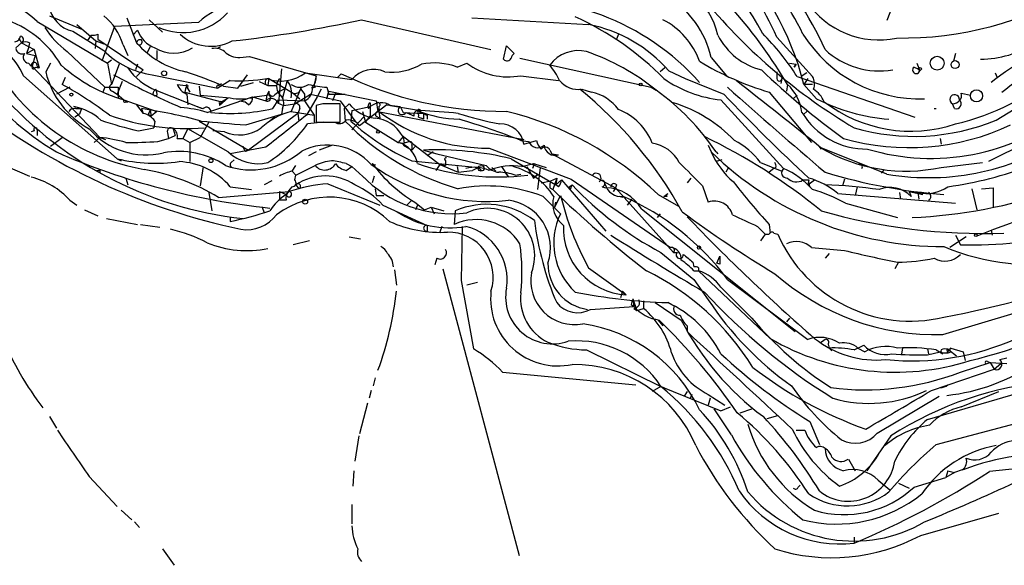
# Model space of a CAD drawing. Extents: x 12 to 23019, y -20177 to 2306.
# Drawn here: x 711 to 797, y 1903 to 1951 of the extents above; entities that cross this region are included whole.
import ezdxf

# ---------------------------------------------------------------- set-up
doc = ezdxf.new("R2010")
doc.units = 0
doc.header["$MEASUREMENT"] = 0
doc.layers.add('MAIN', color=5, linetype='CONTINUOUS')

msp = doc.modelspace()

# ---------------------------------------------------------------- linework, layer by layer
at = {"layer": 'MAIN'}
for p, q in [((787.654, 1952.4701), (787.146, 1951.1155)), ((712.6393, 1951.0308), (718.82, 1947.3901)), ((713.74, 1951.5388), (716.6187, 1950.3535)), ((726.7787, 1950.9461), (719.4127, 1950.6075)), ((720.5133, 1951.3695), (721.36, 1949.1681)), ((722.4607, 1951.2001), (723.646, 1950.0995)), ((741.0873, 1951.2001), (752.4327, 1948.5755)), ((750.7393, 1951.3695), (760.984, 1950.7768)), ((715.772, 1950.1841), (718.4813, 1948.4908)), ((716.1107, 1950.7768), (717.804, 1949.3375)), ((717.9733, 1949.9301), (717.9733, 1949.5068)), ((719.4127, 1950.6075), (718.312, 1947.5595)), ((721.0213, 1949.8455), (721.4447, 1950.2688)), ((763.6087, 1949.9301), (763.4393, 1949.5068)), ((711.2847, 1949.1681), (710.7767, 1948.7448)), ((711.0307, 1949.5915), (711.2847, 1949.1681)), ((711.2847, 1949.1681), (712.3853, 1948.5755)), ((711.962, 1949.1681), (711.8773, 1948.7448)), ((717.3807, 1949.8455), (717.042, 1949.3375)), ((717.804, 1949.3375), (717.7193, 1948.6601)), ((717.804, 1949.3375), (718.4813, 1949.0835)), ((717.9733, 1949.5068), (721.9527, 1946.7975)), ((777.494, 1949.6761), (780.6267, 1946.2048)), ((711.8773, 1948.7448), (711.708, 1948.2368)), ((712.3853, 1948.5755), (711.708, 1948.2368)), ((711.708, 1948.2368), (712.47, 1948.0675)), ((712.3853, 1948.5755), (712.8087, 1946.9668)), ((715.264, 1948.4061), (718.566, 1945.2735)), ((720.1747, 1948.9988), (720.598, 1948.0675)), ((722.5453, 1948.8295), (722.2913, 1948.3215)), ((722.5453, 1948.8295), (722.2913, 1948.3215)), ((723.138, 1948.4908), (723.138, 1947.7288)), ((728.726, 1948.8295), (728.472, 1948.6601)), ((753.5333, 1947.7288), (753.7873, 1948.9141)), ((753.7873, 1948.9141), (754.4647, 1948.2368)), ((793.1573, 1948.2368), (792.988, 1947.5595)), ((711.8773, 1947.3901), (712.1313, 1947.1361)), ((712.47, 1948.0675), (712.216, 1947.1361)), ((713.8247, 1947.3901), (713.4013, 1946.6281)), ((719.1587, 1947.6441), (718.82, 1947.3901)), ((718.82, 1947.3901), (719.1587, 1945.5275)), ((730.4193, 1947.8981), (731.266, 1947.9828)), ((731.266, 1947.9828), (737.108, 1946.2895)), ((749.4693, 1947.0515), (750.316, 1947.3901)), ((754.9727, 1947.8135), (766.4873, 1945.2735)), ((771.7367, 1947.8981), (773.0913, 1946.2895)), ((778.5947, 1947.3901), (779.1873, 1947.3055)), ((789.7707, 1947.3901), (790.0247, 1946.7128)), ((712.216, 1947.1361), (718.1427, 1940.8708)), ((712.47, 1947.0515), (712.8087, 1946.9668)), ((712.6393, 1947.1361), (712.8087, 1946.9668)), ((719.836, 1947.3055), (719.1587, 1945.5275)), ((721.4447, 1947.3055), (721.2753, 1946.7975)), ((721.9527, 1946.7975), (721.36, 1946.2048)), ((734.06, 1946.8821), (733.806, 1943.9188)), ((736.1767, 1946.5435), (740.2407, 1945.9508)), ((767.6727, 1946.9668), (767.2493, 1946.6281)), ((768.0113, 1946.7128), (769.4507, 1946.0355)), ((777.494, 1946.6281), (777.494, 1946.0355)), ((779.1873, 1947.3055), (779.018, 1947.0515)), ((779.018, 1947.0515), (779.1873, 1947.3055)), ((779.1873, 1947.3055), (779.018, 1947.0515)), ((779.018, 1947.0515), (779.1873, 1947.3055)), ((780.1187, 1946.5435), (779.6107, 1946.2048)), ((789.5167, 1947.0515), (789.8553, 1946.8821)), ((789.8553, 1946.8821), (790.0247, 1946.7128)), ((790.194, 1946.8821), (790.0247, 1946.7128)), ((796.6287, 1946.5435), (796.798, 1946.1201)), ((711.454, 1946.2895), (719.6667, 1939.0081)), ((715.0947, 1946.1201), (714.8407, 1945.5275)), ((720.09, 1945.7815), (719.6667, 1944.6808)), ((722.7147, 1946.3741), (728.472, 1945.1888)), ((729.5727, 1945.8661), (728.472, 1945.1888)), ((728.5567, 1945.4428), (728.8107, 1945.6121)), ((730.25, 1945.1888), (731.0967, 1946.3741)), ((730.504, 1945.3581), (731.6047, 1945.6968)), ((732.1127, 1945.7815), (732.8747, 1945.4428)), ((732.9593, 1946.0355), (732.8747, 1945.4428)), ((732.9593, 1946.0355), (735.076, 1944.7655)), ((734.568, 1945.8661), (734.1447, 1944.3421)), ((737.108, 1946.2895), (736.9387, 1945.5275)), ((738.9707, 1946.1201), (739.3093, 1946.4588)), ((739.3093, 1946.4588), (738.9707, 1946.1201)), ((755.0573, 1946.2895), (758.3593, 1945.8661)), ((769.4507, 1946.0355), (772.8373, 1944.6808)), ((777.9173, 1946.0355), (777.8327, 1945.6121)), ((779.272, 1946.2048), (789.6013, 1942.6488)), ((780.2033, 1946.0355), (779.8647, 1945.5275)), ((715.518, 1945.2735), (714.3327, 1944.6808)), ((718.566, 1945.2735), (718.3967, 1944.8501)), ((718.566, 1945.2735), (719.7513, 1945.2735)), ((719.2433, 1944.9348), (719.6667, 1944.6808)), ((719.7513, 1945.2735), (719.7513, 1944.3421)), ((723.0533, 1945.0195), (727.1173, 1943.4108)), ((724.916, 1945.5275), (725.678, 1945.4428)), ((725.678, 1945.2735), (725.5933, 1944.8501)), ((725.5933, 1944.8501), (728.8107, 1944.0035)), ((725.678, 1945.4428), (726.0167, 1944.8501)), ((726.8633, 1945.3581), (726.948, 1944.5961)), ((728.98, 1945.3581), (730.25, 1945.1888)), ((732.9593, 1944.9348), (732.79, 1944.5961)), ((732.8747, 1945.4428), (733.6367, 1945.4428)), ((733.806, 1944.7655), (734.1447, 1944.3421)), ((735.7533, 1945.1888), (734.9067, 1943.1568)), ((735.076, 1944.7655), (735.6687, 1944.2575)), ((735.7533, 1945.1041), (736.092, 1944.6808)), ((737.0233, 1945.2735), (736.7693, 1945.1888)), ((737.5313, 1945.1041), (737.1927, 1944.4268)), ((738.0393, 1945.2735), (738.2087, 1944.6808)), ((738.0393, 1944.2575), (738.2087, 1944.9348)), ((738.2087, 1944.9348), (742.3573, 1944.0881)), ((738.8013, 1944.7655), (738.5473, 1944.0881)), ((760.3913, 1945.1041), (761.238, 1944.8501)), ((766.4873, 1945.2735), (766.9107, 1945.0195)), ((766.4873, 1945.2735), (766.9107, 1945.0195)), ((776.8167, 1944.8501), (780.542, 1940.4475)), ((778.4253, 1945.5275), (778.3407, 1944.9348)), ((780.6267, 1945.5275), (779.8647, 1945.5275)), ((779.8647, 1945.5275), (780.9653, 1944.2575)), ((793.6653, 1944.7655), (794.512, 1944.5961)), ((719.6667, 1944.6808), (720.2593, 1944.1728)), ((720.2593, 1944.1728), (720.598, 1944.0035)), ((720.2593, 1944.1728), (723.138, 1943.1568)), ((720.4287, 1944.0035), (720.598, 1944.0035)), ((722.7993, 1944.6808), (722.9687, 1944.5115)), ((723.138, 1944.5115), (722.9687, 1944.5115)), ((725.7627, 1944.6808), (725.8473, 1943.7495)), ((726.948, 1944.5961), (729.5727, 1944.3421)), ((727.5407, 1943.0721), (731.52, 1944.4268)), ((729.4033, 1944.3421), (728.6413, 1943.6648)), ((728.8107, 1944.0035), (728.6413, 1943.6648)), ((728.8107, 1944.0035), (729.4033, 1944.3421)), ((730.4193, 1944.0881), (730.8427, 1944.0035)), ((731.1813, 1943.7495), (730.8427, 1944.0035)), ((731.52, 1944.4268), (732.7053, 1944.0881)), ((731.6893, 1944.4268), (732.79, 1944.5961)), ((732.79, 1944.5961), (732.7053, 1944.0881)), ((733.298, 1943.4108), (733.806, 1944.1728)), ((733.7213, 1943.9188), (734.2293, 1943.6648)), ((733.806, 1944.1728), (736.092, 1944.0881)), ((735.2453, 1943.8341), (736.6, 1944.6808)), ((736.092, 1944.6808), (736.092, 1944.0881)), ((736.092, 1944.0881), (736.9387, 1942.8181)), ((737.1927, 1944.4268), (736.2613, 1942.8181)), ((736.6, 1944.6808), (739.2247, 1944.0881)), ((738.2087, 1944.6808), (739.648, 1944.6808)), ((739.2247, 1944.0881), (740.5793, 1942.2255)), ((741.8493, 1943.9188), (741.8493, 1943.5801)), ((741.8493, 1943.9188), (741.8493, 1942.7335)), ((741.8493, 1943.9188), (741.8493, 1943.5801)), ((742.3573, 1944.0881), (742.5267, 1943.1568)), ((772.5833, 1944.1728), (778.0867, 1938.1615)), ((778.9333, 1944.2575), (779.272, 1944.5961)), ((807.212, 1944.3421), (796.036, 1938.7541)), ((716.026, 1943.4108), (716.534, 1943.4108)), ((716.534, 1943.4108), (716.3647, 1942.9028)), ((721.36, 1943.7495), (721.9527, 1942.9875)), ((721.7833, 1943.4108), (721.9527, 1942.9875)), ((722.5453, 1943.2415), (722.63, 1942.7335)), ((723.138, 1943.1568), (722.63, 1942.7335)), ((728.6413, 1943.8341), (728.6413, 1943.6648)), ((734.1447, 1943.4108), (734.06, 1942.9028)), ((734.2293, 1943.6648), (735.2453, 1943.8341)), ((734.9067, 1943.1568), (736.9387, 1942.8181)), ((735.6687, 1943.4108), (735.4993, 1942.9875)), ((737.7007, 1943.8341), (737.108, 1943.6648)), ((737.108, 1943.6648), (737.108, 1942.2255)), ((739.2247, 1942.2255), (739.2247, 1943.8341)), ((739.5633, 1943.4108), (739.9867, 1943.8341)), ((739.5633, 1943.4108), (739.648, 1942.3101)), ((740.2407, 1943.2415), (740.156, 1942.3101)), ((740.2407, 1943.2415), (741.8493, 1943.5801)), ((743.2887, 1943.7495), (740.918, 1941.8868)), ((741.172, 1943.1568), (741.426, 1942.2255)), ((741.68, 1943.4108), (741.8493, 1943.5801)), ((742.5267, 1943.1568), (755.3113, 1940.7015)), ((742.6113, 1943.5801), (742.6113, 1943.1568)), ((742.6113, 1943.1568), (742.696, 1942.5641)), ((743.2887, 1943.7495), (744.474, 1943.5801)), ((743.6273, 1943.6648), (746.252, 1943.2415)), ((744.474, 1943.5801), (744.728, 1943.0721)), ((744.728, 1943.0721), (746.506, 1942.9875)), ((744.982, 1943.0721), (745.3207, 1942.9028)), ((746.1673, 1943.0721), (746.506, 1942.9875)), ((779.8647, 1942.9028), (780.1187, 1943.1568)), ((780.1187, 1943.1568), (779.8647, 1942.9028)), ((793.0727, 1943.4108), (792.9033, 1943.8341)), ((796.7133, 1942.3948), (798.83, 1943.6648)), ((716.3647, 1942.9028), (715.9413, 1942.6488)), ((722.376, 1942.9028), (722.63, 1942.7335)), ((722.9687, 1942.3101), (722.884, 1941.7175)), ((726.8633, 1942.3101), (731.1813, 1939.7701)), ((727.71, 1942.2255), (726.948, 1940.8708)), ((730.9273, 1941.9715), (734.06, 1942.9028)), ((735.4993, 1942.9875), (731.1813, 1939.7701)), ((733.4673, 1942.6488), (733.044, 1942.3101)), ((735.4993, 1942.9875), (735.584, 1942.3101)), ((737.7853, 1942.2255), (736.346, 1942.0561)), ((736.9387, 1942.8181), (736.9387, 1942.2255)), ((737.108, 1942.2255), (739.2247, 1942.2255)), ((740.2407, 1941.5481), (741.2567, 1942.6488)), ((741.426, 1942.2255), (741.8493, 1942.7335)), ((741.426, 1942.2255), (744.3047, 1940.4475)), ((742.3573, 1942.7335), (742.696, 1942.5641)), ((745.6593, 1942.7335), (745.3207, 1942.9028)), ((746.0827, 1942.6488), (746.3367, 1942.5641)), ((746.506, 1942.4795), (746.3367, 1942.5641)), ((746.8447, 1942.8181), (746.8447, 1942.4795)), ((712.3853, 1941.4635), (712.1313, 1941.3788)), ((712.6393, 1941.5481), (712.6393, 1941.0401)), ((721.5293, 1941.4635), (722.884, 1941.7175)), ((722.884, 1941.7175), (722.9687, 1942.0561)), ((724.0693, 1941.2941), (724.154, 1940.7861)), ((724.5773, 1941.6328), (724.7467, 1941.0401)), ((725.8473, 1941.6328), (725.424, 1940.7861)), ((729.4033, 1939.6008), (725.8473, 1941.6328)), ((729.0647, 1941.3788), (728.0487, 1941.4635)), ((713.8247, 1940.1088), (714.8407, 1940.8708)), ((718.1427, 1940.8708), (717.6347, 1940.4475)), ((718.1427, 1940.8708), (718.6507, 1940.7015)), ((723.2227, 1940.5321), (724.154, 1940.7861)), ((724.154, 1940.7861), (724.7467, 1941.0401)), ((724.916, 1940.7861), (725.424, 1940.7861)), ((725.424, 1940.7861), (726.0167, 1940.4475)), ((726.0167, 1940.4475), (726.948, 1940.8708)), ((726.0167, 1940.4475), (726.0167, 1938.7541)), ((744.728, 1940.9555), (744.3047, 1940.4475)), ((744.3047, 1940.4475), (744.8127, 1940.3628)), ((744.6433, 1941.0401), (747.9453, 1938.5001)), ((744.728, 1940.9555), (744.8127, 1940.3628)), ((745.3207, 1940.5321), (744.8127, 1940.3628)), ((755.3113, 1940.7015), (755.0573, 1940.6168)), ((755.0573, 1940.6168), (755.7347, 1940.5321)), ((755.3113, 1940.2781), (756.412, 1940.6168)), ((791.8027, 1940.7861), (791.8873, 1940.2781)), ((732.7053, 1940.0241), (729.5727, 1939.4315)), ((730.9273, 1939.6855), (731.1813, 1939.7701)), ((737.108, 1939.6008), (736.4307, 1939.2621)), ((738.5473, 1940.1935), (737.362, 1939.7701)), ((744.728, 1940.1935), (745.49, 1939.7701)), ((745.49, 1940.1935), (745.49, 1939.7701)), ((745.49, 1939.7701), (745.8287, 1940.1088)), ((746.506, 1939.7701), (747.6913, 1939.4315)), ((747.3527, 1939.6008), (746.8447, 1939.2621)), ((752.2633, 1939.9395), (759.46, 1937.2301)), ((757.5973, 1939.7701), (757.7667, 1939.4315)), ((771.4827, 1940.1935), (771.7367, 1939.6008)), ((772.16, 1939.6008), (772.3293, 1939.4315)), ((781.2193, 1940.0241), (781.3887, 1939.8548)), ((787.146, 1937.6535), (781.2193, 1940.0241)), ((719.6667, 1939.0081), (720.0053, 1938.8388)), ((729.6573, 1938.6695), (729.9113, 1938.9235)), ((745.49, 1938.8388), (751.332, 1938.2461)), ((747.6913, 1939.4315), (752.0093, 1938.4155)), ((748.4533, 1938.8388), (748.4533, 1938.4155)), ((754.2107, 1939.0081), (758.1053, 1936.7221)), ((757.7667, 1939.4315), (758.3593, 1939.3468)), ((757.7667, 1939.4315), (763.3547, 1936.4681)), ((772.668, 1938.9235), (772.16, 1938.7541)), ((710.0147, 1938.3308), (711.962, 1937.4841)), ((718.1427, 1938.0768), (718.1427, 1937.8228)), ((727.202, 1938.3308), (726.948, 1936.6375)), ((734.9913, 1937.9075), (735.33, 1938.4155)), ((734.9913, 1937.9075), (735.33, 1937.5688)), ((735.33, 1937.5688), (737.0233, 1938.4155)), ((739.7327, 1938.5848), (740.2407, 1938.3308)), ((739.7327, 1937.9921), (740.2407, 1938.3308)), ((740.2407, 1938.3308), (741.5107, 1937.1455)), ((742.2727, 1938.5001), (742.188, 1938.3308)), ((747.9453, 1938.5001), (747.6067, 1937.9921)), ((747.9453, 1938.5001), (748.4533, 1938.4155)), ((747.9453, 1938.5001), (749.554, 1937.8228)), ((749.4693, 1938.3308), (749.554, 1937.8228)), ((749.554, 1937.8228), (750.824, 1937.9921)), ((751.332, 1938.2461), (750.824, 1937.9921)), ((751.332, 1938.2461), (751.586, 1937.9921)), ((752.5173, 1938.2461), (752.856, 1937.9075)), ((753.364, 1938.3308), (753.9567, 1937.3995)), ((755.142, 1938.3308), (756.158, 1938.5848)), ((755.5653, 1938.3308), (756.158, 1937.3148)), ((756.2427, 1938.5848), (756.0733, 1938.1615)), ((756.158, 1938.5848), (757.2587, 1938.2461)), ((756.7507, 1938.2461), (756.4967, 1936.2988)), ((773.2607, 1938.2461), (773.0067, 1937.8228)), ((776.0547, 1938.6695), (777.9173, 1937.9075)), ((777.24, 1938.1615), (776.8167, 1937.8228)), ((777.4093, 1938.2461), (777.24, 1938.1615)), ((778.0867, 1938.1615), (777.9173, 1937.9075)), ((786.892, 1938.0768), (786.638, 1937.7381)), ((791.8873, 1938.2461), (795.528, 1938.6695)), ((720.4287, 1937.3148), (720.598, 1936.7221)), ((733.2133, 1937.0608), (732.536, 1936.7221)), ((735.2453, 1937.1455), (735.33, 1937.5688)), ((742.188, 1937.4841), (742.0187, 1936.8915)), ((753.7027, 1937.7381), (753.9567, 1937.3995)), ((754.5493, 1937.5688), (755.0573, 1937.6535)), ((756.158, 1937.3148), (756.5813, 1937.6535)), ((756.5813, 1937.6535), (756.158, 1937.3148)), ((756.8353, 1936.8915), (757.682, 1937.0608)), ((757.682, 1937.0608), (758.19, 1937.3148)), ((758.19, 1937.3148), (757.8513, 1936.2988)), ((758.19, 1937.3148), (758.1053, 1936.7221)), ((758.1053, 1936.7221), (758.6133, 1937.1455)), ((758.6133, 1937.1455), (762.508, 1932.6581)), ((759.46, 1937.2301), (768.1807, 1931.2188)), ((769.9587, 1937.3148), (769.62, 1936.8915)), ((779.78, 1937.1455), (780.288, 1937.1455)), ((780.288, 1937.1455), (780.2033, 1936.7221)), ((780.2033, 1936.7221), (780.796, 1937.1455)), ((783.4207, 1937.2301), (783.2513, 1936.6375)), ((728.5567, 1935.6215), (734.7373, 1936.1295)), ((729.5727, 1936.5528), (731.4353, 1936.2988)), ((733.8907, 1936.1295), (734.4833, 1935.8755)), ((733.8907, 1936.1295), (733.8907, 1935.3675)), ((735.33, 1936.7221), (735.584, 1936.3835)), ((738.124, 1936.8068), (742.696, 1934.9441)), ((742.2727, 1936.3835), (742.3573, 1935.7908)), ((757.5973, 1936.4681), (757.8513, 1936.2988)), ((758.3593, 1936.5528), (758.1053, 1936.7221)), ((759.2907, 1936.5528), (759.5447, 1936.7221)), ((759.3753, 1936.3835), (759.2907, 1936.5528)), ((762.1693, 1936.5528), (762.508, 1936.4681)), ((763.3547, 1936.4681), (763.1853, 1936.1295)), ((763.1853, 1936.1295), (763.3547, 1936.4681)), ((763.4393, 1936.7221), (763.3547, 1936.4681)), ((763.3547, 1936.4681), (768.4347, 1930.7955)), ((770.9747, 1936.6375), (771.4827, 1935.1981)), ((780.3727, 1936.5528), (780.2033, 1936.7221)), ((784.5213, 1936.5528), (784.352, 1935.7908)), ((789.0933, 1936.1295), (790.2787, 1935.8755)), ((789.0933, 1936.1295), (789.8553, 1936.0448)), ((789.0933, 1936.1295), (789.2627, 1935.7061)), ((794.5967, 1936.3835), (795.02, 1934.5208)), ((795.4433, 1936.3835), (796.4593, 1936.4681)), ((796.4593, 1936.4681), (796.4593, 1934.7748)), ((715.518, 1935.3675), (716.1107, 1934.9441)), ((727.71, 1936.0448), (727.964, 1934.4361)), ((734.4833, 1935.3675), (733.8907, 1935.3675)), ((742.3573, 1935.7908), (743.0347, 1935.7908)), ((745.49, 1935.3675), (745.0667, 1934.9441)), ((757.0047, 1935.7061), (758.5287, 1934.1821)), ((758.0207, 1934.7748), (758.5287, 1935.7908)), ((764.032, 1935.6215), (763.6933, 1935.7061)), ((764.794, 1935.4521), (764.3707, 1934.9441)), ((767.08, 1935.8755), (768.858, 1934.8595)), ((767.588, 1935.7061), (767.9267, 1935.9601)), ((767.842, 1935.7061), (767.588, 1935.7061)), ((782.828, 1935.9601), (793.1573, 1935.1135)), ((788.2467, 1936.0448), (788.3313, 1935.4521)), ((789.8553, 1936.0448), (789.94, 1935.4521)), ((789.8553, 1936.0448), (789.94, 1935.4521)), ((716.788, 1934.5208), (717.9733, 1934.0128)), ((732.3667, 1934.7748), (732.536, 1934.2668)), ((742.95, 1934.9441), (746.8447, 1933.1661)), ((745.744, 1935.1981), (746.5907, 1934.5208)), ((745.998, 1934.9441), (745.8287, 1934.5208)), ((746.5907, 1934.5208), (747.1833, 1934.7748)), ((747.1833, 1934.7748), (748.284, 1934.4361)), ((747.1833, 1934.7748), (747.4373, 1934.1821)), ((749.3, 1934.4361), (749.2153, 1933.2508)), ((758.0207, 1934.7748), (758.1053, 1935.1981)), ((765.6407, 1934.6055), (779.1027, 1923.8528)), ((783.5053, 1935.1135), (788.0773, 1933.8435)), ((718.7353, 1933.7588), (721.4447, 1933.2508)), ((729.5727, 1933.8435), (729.5727, 1933.5048)), ((767.2493, 1934.1821), (766.9953, 1933.8435)), ((721.6987, 1933.2508), (723.392, 1932.9968)), ((746.8447, 1933.1661), (746.8447, 1932.6581)), ((748.1147, 1933.0815), (747.9453, 1932.5735)), ((749.8927, 1933.0815), (749.808, 1928.3401)), ((775.8007, 1933.0815), (776.478, 1932.4041)), ((776.8167, 1933.2508), (776.9013, 1932.4888)), ((796.29, 1932.7428), (796.3747, 1932.3195)), ((736.5153, 1931.8115), (735.076, 1931.4728)), ((739.9867, 1932.1501), (741.0027, 1931.9808)), ((776.478, 1932.4041), (776.0547, 1931.8115)), ((776.478, 1932.4041), (776.8167, 1932.4041)), ((777.24, 1932.4888), (777.5787, 1932.4041)), ((794.0887, 1932.1501), (792.6493, 1931.2188)), ((793.1573, 1932.3195), (793.5807, 1931.4728)), ((780.542, 1931.2188), (783.4207, 1930.9648)), ((747.6913, 1930.2875), (747.522, 1929.6948)), ((767.334, 1930.7955), (770.2127, 1928.4248)), ((768.4347, 1930.7955), (768.7733, 1930.7955)), ((772.2447, 1929.8641), (772.4987, 1930.4568)), ((782.066, 1930.7108), (781.7273, 1930.2875)), ((743.966, 1929.2715), (744.1353, 1927.9168)), ((748.1993, 1929.3561), (754.888, 1904.2101)), ((760.984, 1929.4408), (764.286, 1927.0701)), ((770.128, 1929.9488), (770.2127, 1929.5255)), ((770.636, 1929.4408), (770.636, 1929.1868)), ((772.4987, 1929.7795), (772.2447, 1929.8641)), ((788.162, 1929.9488), (787.8233, 1929.3561)), ((749.808, 1928.3401), (750.9087, 1922.3288)), ((770.2127, 1929.1868), (770.636, 1929.1868)), ((770.2127, 1928.4248), (771.4827, 1926.6468)), ((770.636, 1929.1868), (776.9013, 1923.2601)), ((773.176, 1928.4248), (780.2033, 1923.1755)), ((751.2473, 1928.1708), (750.316, 1927.9168)), ((772.5833, 1927.7475), (775.2927, 1925.0381)), ((763.9473, 1927.4088), (763.778, 1926.8161)), ((763.9473, 1927.4088), (764.286, 1927.0701)), ((764.8787, 1926.7315), (764.9633, 1926.0541)), ((764.8787, 1926.7315), (765.2173, 1925.7155)), ((761.1533, 1925.8001), (764.9633, 1926.0541)), ((764.7093, 1926.2235), (764.9633, 1926.0541)), ((764.9633, 1925.8848), (765.2173, 1925.7155)), ((765.2173, 1925.7155), (765.81, 1925.8848)), ((765.81, 1926.5621), (765.81, 1925.8848)), ((766.826, 1926.3928), (769.112, 1924.8688)), ((778.5947, 1925.0381), (778.3407, 1924.6995)), ((792.0567, 1923.5988), (798.576, 1925.5461)), ((767.08, 1924.8688), (767.5033, 1924.3608)), ((769.62, 1924.3608), (769.62, 1923.8528)), ((781.7273, 1923.1755), (781.304, 1922.8368)), ((781.9813, 1922.7521), (782.066, 1922.4135)), ((782.066, 1922.4135), (782.32, 1922.1595)), ((784.2673, 1922.2441), (785.114, 1922.6675)), ((784.606, 1922.4135), (785.1987, 1922.0748)), ((788.5007, 1922.4135), (788.416, 1921.9055)), ((790.702, 1922.3288), (790.7867, 1921.9055)), ((792.734, 1922.4135), (793.8347, 1922.0748)), ((760.8147, 1922.2441), (767.334, 1919.0268)), ((790.702, 1921.8208), (791.8027, 1922.0748)), ((791.464, 1922.2441), (792.0567, 1921.9055)), ((792.5647, 1922.2441), (792.3953, 1921.9901)), ((792.48, 1922.1595), (792.3953, 1921.9901)), ((792.5647, 1922.2441), (793.242, 1921.7361)), ((793.8347, 1922.0748), (794.004, 1921.3128)), ((797.052, 1921.3975), (797.6447, 1921.5668)), ((793.5807, 1920.2968), (796.2053, 1921.1435)), ((795.9513, 1921.2281), (796.2053, 1921.1435)), ((796.2053, 1921.1435), (797.6447, 1921.0588)), ((796.2053, 1921.1435), (796.544, 1920.5508)), ((796.544, 1920.5508), (797.1367, 1921.0588)), ((742.2727, 1919.7888), (742.1033, 1919.1115)), ((753.4487, 1920.2968), (765.1327, 1919.1961)), ((791.0407, 1918.6881), (796.544, 1920.5508)), ((767.334, 1919.0268), (766.572, 1918.6035)), ((767.334, 1919.0268), (767.588, 1918.9421)), ((767.334, 1919.0268), (772.5833, 1916.9101)), ((790.702, 1916.1481), (800.862, 1919.1115)), ((741.934, 1918.6881), (741.7647, 1918.0108)), ((769.62, 1918.6035), (769.366, 1918.1801)), ((770.0433, 1918.3495), (769.874, 1917.9261)), ((771.4827, 1918.3495), (772.922, 1917.4181)), ((771.652, 1918.0108), (771.4827, 1917.4181)), ((786.2993, 1914.9628), (791.718, 1918.1801)), ((793.6653, 1917.2488), (796.9673, 1918.6035)), ((741.5953, 1917.5875), (740.918, 1914.8781)), ((772.5833, 1916.9101), (773.43, 1917.2488)), ((713.74, 1916.4021), (714.3327, 1915.3861)), ((773.5147, 1914.7935), (771.9907, 1917.0795)), ((774.2767, 1916.7408), (775.2927, 1917.0795)), ((776.6473, 1916.2328), (777.5787, 1916.4868)), ((791.464, 1913.9468), (801.624, 1916.6561)), ((780.3727, 1915.9788), (781.2193, 1913.9468)), ((740.8333, 1914.7088), (740.4947, 1912.5075)), ((779.1873, 1915.2168), (779.9493, 1915.2168)), ((787.4847, 1914.7088), (785.7913, 1912.2535)), ((783.7593, 1912.6768), (784.352, 1911.6608)), ((785.7913, 1912.2535), (785.368, 1911.6608)), ((717.2113, 1911.1528), (719.6667, 1908.5281)), ((740.41, 1911.6608), (740.3253, 1910.3061)), ((792.48, 1911.6608), (792.3107, 1911.0681)), ((793.0727, 1911.4915), (792.3107, 1911.0681)), ((792.48, 1911.6608), (793.0727, 1911.4915)), ((793.75, 1911.7455), (793.0727, 1911.4915)), ((779.3567, 1910.2215), (779.526, 1910.3908)), ((786.384, 1910.8141), (787.4, 1909.9675)), ((788.162, 1910.5601), (789.0933, 1910.1368)), ((789.5167, 1910.2215), (792.3107, 1911.0681)), ((740.2407, 1908.6975), (740.2407, 1907.0041)), ((720.0053, 1908.1895), (720.9367, 1907.3428)), ((790.1093, 1905.9881), (796.9673, 1907.9355)), ((721.1907, 1907.1735), (721.614, 1906.6655)), ((784.2673, 1905.8188), (784.2673, 1905.3108)), ((723.646, 1904.8028), (724.662, 1903.3635))]:
    msp.add_line(p, q, dxfattribs=at)
for centre, radius in [((791.5432, 1947.3818), 0.6078), ((793.118, 1947.263), 0.3513), ((723.7729, 1946.5012), 0.2158), ((765.5559, 1945.5275), 0.1197), ((715.6449, 1944.6385), 0.1338), ((794.9932, 1944.5235), 0.5287), ((742.5266, 1941.3788), 0.1197), ((727.8793, 1938.8388), 0.1693), ((751.5678, 1938.1676), 0.2486), ((736.1343, 1935.2405), 0.2158), ((794.9353, 1932.3195), 0.1197), ((770.6642, 1931.2189), 0.1411)]:
    msp.add_circle(centre, radius, dxfattribs=at)
for centre, radius, start, end in [((753.3379, 1935.7102), 31.1685, 24.378734, 60.673038), ((755.7617, 1938.405), 26.6404, 25.633863, 60.971717), ((758.0861, 1941.3208), 21.13, 23.292374, 67.568966), ((754.2814, 1938.4692), 24.7947, 27.752126, 58.005174), ((740.6928, 1923.1232), 43.8827, 30.700428, 51.498568), ((754.5045, 1939.0291), 26.1796, 14.372458, 44.767248), ((765.6532, 1948.2481), 6.8646, 13.456256, 85.860685), ((705.4116, 1943.3078), 10.5775, 46.897451, 99.506046), ((788.3936, 1980.4369), 30.848, 269.255364, 300.380574), ((732.434, 1944.6259), 8.481, 84.152878, 131.822104), ((754.5134, 1931.2881), 21.6861, 41.637906, 97.081268), ((763.375, 1945.9532), 8.5849, 13.093964, 57.981105), ((810.2072, 1985.3732), 50.7809, 220.011446, 239.281526), ((786.4122, 1956.9673), 7.5433, 213.455177, 282.094545), ((716.3874, 1952.8769), 2.7622, 188.468918, 257.126963), ((725.4371, 1955.3037), 5.2338, 245.987937, 317.870716), ((706.8501, 1942.5455), 9.1848, 30.598732, 72.081105), ((715.3028, 1947.5852), 5.0729, 16.180284, 51.20243), ((717.98, 2056.4651), 107.7714, 276.265654, 282.380938), ((749.3574, 1928.1367), 25.5484, 44.47383, 65.877639), ((764.3657, 1945.1853), 6.784, 20.485467, 62.451356), ((705.455, 1943.6128), 6.5691, 24.046, 114.476582), ((720.1413, 1954.8471), 8.0793, 212.359745, 232.866006), ((717.5502, 1950.7763), 0.9461, 259.679445, 296.565051), ((723.8364, 1951.1365), 2.5442, 199.940586, 250.059414), ((727.8742, 1952.8601), 3.9872, 227.294996, 297.934027), ((758.5613, 1938.4799), 12.5333, 41.062587, 78.854494), ((760.5013, 1934.3124), 22.2209, 32.356789, 44.962988), ((790.0563, 1956.3885), 12.1373, 212.148344, 271.849391), ((790.5055, 1954.3961), 11.6717, 305.127145, 339.735139), ((710.6075, 1949.8453), 0.5985, 278.116564, 351.883436), ((711.1435, 1949.4503), 0.3156, 296.581292, 79.687035), ((711.6233, 1948.5334), 0.7194, 61.913927, 118.079046), ((721.6649, 1949.1397), 0.3062, 67.253477, 174.678522), ((721.5971, 1949.2527), 0.2517, 199.636983, 42.295124), ((727.382, 1954.4652), 8.0202, 221.335657, 257.733253), ((777.4987, 1952.402), 5.767, 206.314459, 256.365925), ((795.1143, 1957.5586), 9.8328, 271.424261, 300.467288), ((810.0539, 1928.5783), 21.9656, 106.933947, 128.800554), ((711.3269, 1948.7531), 0.558, 189.59399, 292.304744), ((711.9446, 1947.908), 0.5224, 140.990738, 262.596025), ((723.8019, 1953.8402), 7.5449, 225.15465, 261.714925), ((724.6197, 1951.2825), 3.0275, 236.95241, 303.04759), ((728.2603, 1947.4322), 1.2631, 50.444741, 103.566481), ((730.2898, 1949.6128), 1.7196, 224.566485, 274.318974), ((754.7609, 1947.7712), 0.5518, 122.463229, 175.603684), ((760.0951, 1945.4002), 3.0909, 76.537001, 143.912388), ((754.0239, 1929.0026), 20.5575, 51.180708, 70.711072), ((786.4988, 1953.7138), 7.0121, 227.119771, 279.482337), ((725.3449, 1956.9199), 19.1312, 209.292872, 260.044084), ((712.3853, 1947.1926), 0.2602, 347.459251, 192.540749), ((747.4311, 1941.3591), 6.0463, 70.299771, 100.428254), ((753.9434, 1952.2537), 6.0673, 233.283462, 280.578932), ((753.8418, 1948.013), 0.4194, 222.652256, 331.595612), ((783.8229, 1968.8262), 24.9788, 238.363195, 253.710793), ((712.3218, 1947.0303), 0.1496, 135, 8.140927), ((720.9067, 1948.402), 7.7122, 193.297821, 241.369263), ((724.1773, 1957.7392), 14.1208, 228.149289, 253.89119), ((725.0459, 1950.0535), 5.414, 214.759408, 248.404936), ((717.077, 1919.338), 28.6134, 65.418083, 72.506752), ((734.0111, 1949.4379), 3.6149, 250.257256, 306.803962), ((742.1265, 1944.3916), 2.4469, 66.063187, 140.415686), ((743.7092, 1951.8058), 5.2112, 263.500267, 300.278518), ((752.0567, 1942.8159), 7.0782, 25.526406, 38.485479), ((822.1624, 1994.5817), 66.3435, 226.075521, 234.180535), ((789.7142, 1946.7974), 0.3218, 127.856246, 344.758935), ((790.0246, 1946.7541), 0.2122, 37.074987, 142.908738), ((788.3894, 1962.4726), 20.9658, 283.144801, 311.262998), ((727.5337, 1961.4053), 25.4893, 216.846385, 238.808219), ((762.5134, 2027.7473), 92.1226, 242.044755, 246.143533), ((730.4614, 1959.6246), 13.7872, 266.30424, 279.723646), ((732.917, 1945.7391), 0.2994, 81.878017, 261.875312), ((734.6524, 1945.3581), 1.0193, 138.352457, 221.643343), ((733.2045, 1944.7634), 1.7536, 346.098475, 38.963422), ((735.7329, 1946.1835), 1.3792, 318.715594, 4.407945), ((753.6986, 1976.159), 33.0023, 244.15051, 270.153994), ((760.0846, 1947.1895), 2.1078, 218.891595, 278.366519), ((773.6811, 1954.7461), 10.6302, 235.027055, 264.072358), ((257.3823, 1288.8249), 835.7828, 51.1734567, 51.8261145), ((777.7057, 1946.0354), 0.2117, 179.972935, 0.027077), ((779.5107, 1945.5654), 1.2862, 338.981999, 29.810081), ((734.4263, 1967.0081), 33.4604, 220.318278, 263.560022), ((697.7438, 1914.8181), 35.1478, 52.809942, 60.893922), ((719.2998, 1945.2452), 0.3156, 116.556932, 259.683783), ((723.3502, 1944.6381), 0.5525, 122.502209, 175.567893), ((722.2081, 1944.6809), 0.9452, 349.675635, 26.597581), ((726.3557, 1946.1205), 1.557, 202.38634, 247.61366), ((725.7627, 1945.3581), 0.1198, 224.966157, 135), ((728.5143, 1945.3158), 0.1339, 71.537987, 251.578587), ((733.2838, 1944.836), 0.3392, 163.066164, 286.949994), ((735.2309, 1942.635), 2.6338, 110.372473, 134.564679), ((735.6687, 1946.5435), 1.27, 233.130102, 306.869898), ((735.2559, 1945.2523), 0.519, 249.717891, 343.40861), ((735.6236, 1945.1419), 1.1532, 293.964507, 6.552521), ((738.6957, 1954.6514), 9.4008, 256.058213, 265.996149), ((737.1079, 1945.4428), 0.1892, 153.407865, 243.448488), ((737.2595, 1916.8167), 36.4342, 28.768547, 50.931787), ((760.4285, 1940.9849), 3.9491, 36.359762, 78.171345), ((754.84, 1928.0742), 20.8049, 33.644086, 54.536467), ((1080.9593, 2289.8892), 462.0504, 228.23131, 229.637773), ((775.7268, 1942.5756), 3.9995, 7.131236, 47.567788), ((779.447, 1943.0898), 2.3782, 22.593735, 57.885061), ((792.9304, 1944.5893), 0.7557, 267.94485, 13.482758), ((720.344, 1944.0881), 0.1198, 135, 315.033843), ((728.726, 1943.9188), 0.1198, 45, 225), ((730.4659, 1948.5109), 4.2634, 257.906745, 286.675688), ((730.8427, 1944.3422), 0.6826, 299.738635, 7.11981), ((732.8412, 1944.3265), 0.2744, 240.314683, 100.753044), ((733.1625, 1943.6987), 0.6006, 21.498476, 139.578763), ((733.2617, 1943.8946), 1.0069, 331.281451, 51.338414), ((742.0188, 1943.5801), 0.3787, 116.585347, 206.551521), ((742.7944, 1942.4452), 1.4769, 55.669705, 129.786199), ((742.5266, 1943.7494), 0.1893, 296.578587, 153.421413), ((764.5844, 1931.7399), 12.773, 44.024925, 72.455903), ((897.5322, 2063.3583), 172.1429, 223.583646, 227.071387), ((788.7463, 1959.8186), 17.398, 243.433623, 265.282058), ((789.2392, 1953.9046), 12.4795, 232.50321, 288.298184), ((793.08, 1944.2128), 0.4179, 354.507675, 244.98642), ((793.2151, 1943.8303), 0.443, 251.25013, 50.643246), ((742.5076, 1989.5994), 58.027, 232.335932, 258.061465), ((715.8989, 1942.8888), 0.5372, 76.31553, 150.07521), ((715.0531, 1939.0096), 4.6406, 46.842431, 80.027996), ((714.9822, 1897.9074), 46.0089, 74.81616, 81.499296), ((807.1256, 1900.7522), 94.6529, 153.327125, 153.556335), ((724.522, 1933.1567), 10.3647, 73.067359, 85.946285), ((769.2755, 2070.5028), 133.8752, 251.45383, 251.682999), ((727.4802, 1943.1205), 0.4021, 353.085343, 133.780696), ((729.5671, 1959.5849), 16.5988, 264.163973, 282.989287), ((736.6724, 1936.824), 6.5743, 105.579439, 131.898142), ((735.3442, 1943.5096), 0.3392, 343.066164, 106.949994), ((738.4627, 1562.8344), 381.0005, 89.885409, 90.114591), ((742.7793, 1946.1683), 3.6397, 219.890628, 261.999022), ((742.5549, 1942.9028), 0.2602, 77.480746, 220.589353), ((752.0986, 1955.5322), 15.5936, 232.525298, 270.605172), ((744.6539, 1943.252), 0.3742, 118.736331, 331.26367), ((746.1083, 1942.801), 0.4541, 104.057665, 188.549485), ((746.125, 1943.1991), 0.1339, 288.421413, 161.537987), ((745.1505, 1942.818), 0.9474, 349.712463, 26.551528), ((749.8939, 1952.777), 10.3007, 247.776647, 268.580346), ((732.92, 1748.336), 195.3609, 85.115639, 86.086928), ((746.9371, 1914.8769), 29.0977, 46.19152, 76.383594), ((761.7111, 1938.4652), 5.2182, 21.324698, 68.675302), ((785.3623, 1946.4531), 6.5989, 210.820808, 270.784932), ((791.0144, 1958.4144), 19.375, 253.318261, 308.453321), ((791.3794, 1943.8662), 0.4632, 259.463927, 280.523912), ((727.5057, 1968.9726), 28.1508, 250.755732, 257.742862), ((725.7875, 1962.2423), 20.5795, 250.710663, 274.177656), ((721.6136, 1941.3783), 1.6445, 34.513368, 78.100396), ((813.6303, 2915.7942), 977.3282, 264.9165568, 265.1457388), ((1432.9879, 1052.4152), 1130.5951, 128.0426345, 128.2718158), ((739.137, 1942.8362), 0.7414, 235.463216, 323.462405), ((755.7355, 1957.9575), 22.4421, 224.205472, 254.011645), ((739.9295, 1941.2172), 1.1939, 34.113319, 99.487568), ((753.0194, 1956.2422), 18.9623, 227.283949, 246.60478), ((742.0279, 1939.5775), 2.9966, 29.215061, 85.314163), ((873.5059, 1942.7335), 127.0002, 179.885409, 180.114592), ((789.0353, 2027.5977), 94.6976, 243.31362, 243.542749), ((759.863, 1975.7025), 34.3008, 252.509558, 258.78995), ((729.0176, 1873.6799), 71.8235, 68.743039, 73.315105), ((789.5242, 1959.8098), 18.8405, 253.798245, 292.431364), ((712.4911, 1941.5693), 0.1497, 351.859073, 225), ((722.2223, 1945.9684), 6.6263, 220.866901, 283.158133), ((724.3656, 1941.4), 0.3147, 47.717737, 199.667298), ((724.2177, 1940.9979), 0.7297, 343.127028, 60.473287), ((730.386, 1944.2778), 3.1859, 245.497552, 306.521362), ((725.5436, 1949.6563), 13.2081, 303.713769, 324.871089), ((753.2791, 1940.0077), 2.0501, 7.57913, 92.359417), ((789.0805, 1960.8918), 20.9102, 254.054567, 295.198965), ((716.7989, 1927.2292), 13.7076, 74.644837, 84.374086), ((721.1074, 1964.2122), 23.7744, 268.364125, 275.104579), ((743.6507, 1938.152), 2.3868, 10.44698, 74.097469), ((745.3207, 1940.3205), 0.2116, 323.124688, 90), ((756.5249, 1940.8143), 0.8391, 199.652905, 312.275527), ((758.0396, 1941.0224), 1.6774, 193.993164, 224.113543), ((748.3063, 1893.7589), 52.4317, 50.878853, 64.178383), ((770.6871, 1934.6837), 6.6857, 36.596343, 62.553032), ((790.7761, 1959.2375), 21.8871, 260.453069, 304.151982), ((739.4408, 1997.1673), 62.8038, 246.435183, 264.154076), ((725.1066, 1932.4011), 7.2468, 56.092185, 100.944773), ((731.4004, 1944.8083), 6.7776, 250.601278, 310.900584), ((732.0118, 1942.3886), 3.8179, 226.903036, 283.062557), ((731.2242, 1940.1515), 0.5526, 184.432108, 237.497791), ((738.1062, 1935.0828), 5.1312, 41.757147, 116.233972), ((747.5863, 1911.3602), 28.4304, 76.526011, 92.17765), ((757.1905, 1939.5806), 0.4487, 24.977557, 142.333315), ((758.061, 1940.2751), 0.9751, 184.800238, 287.814294), ((766.1227, 1937.2276), 3.1672, 27.081208, 81.84457), ((778.6726, 1942.7119), 7.6017, 204.158634, 228.985522), ((792.1743, 1960.6227), 29.3192, 225.807432, 269.935511), ((788.8204, 1952.623), 14.7004, 239.632492, 282.04192), ((723.0533, 1953.3309), 14.7177, 256.696842, 277.935868), ((724.8245, 1932.5479), 6.2117, 40.146174, 87.593704), ((739.2447, 1933.5207), 5.3753, 98.365111, 114.409904), ((736.7275, 1926.8607), 12.1031, 75.623097, 81.757224), ((748.4957, 1938.9658), 0.1339, 71.578587, 251.537987), ((717.9733, 1938.1617), 0.1895, 243.489027, 333.380858), ((718.3065, 1918.2878), 20.1376, 59.402257, 79.323401), ((729.8055, 1938.479), 0.2414, 127.88123, 254.749045), ((735.5708, 1934.7591), 3.2013, 100.42923, 121.655927), ((737.8556, 1939.096), 1.0751, 219.269908, 331.606474), ((740.008, 1939.4529), 1.4865, 215.731241, 259.327308), ((752.0763, 1952.7879), 17.5216, 234.630682, 276.160791), ((742.1881, 1938.6696), 0.1894, 206.592103, 296.524473), ((752.7113, 1946.6042), 13.3657, 216.869726, 238.581753), ((753.0291, 1959.0254), 21.6161, 251.017952, 276.964117), ((750.9985, 1935.0923), 3.1636, 66.43471, 104.034486), ((753.23, 1939.364), 1.5459, 217.847678, 265.547852), ((754.3376, 1932.7647), 5.6239, 81.776679, 111.643819), ((752.7385, 1932.3856), 6.1677, 32.573079, 74.5649), ((1277.9583, 2445.653), 718.4213, 224.8854029, 225.1145859), ((776.9438, 1938.3732), 0.4826, 344.728219, 37.879149), ((778.3751, 1937.7858), 0.4736, 127.511061, 276.083717), ((775.0637, 1931.3761), 7.4283, 41.505623, 65.986293), ((784.7754, 1938.2991), 0.2181, 320.897224, 112.850219), ((787.6633, 1970.544), 34.3308, 278.065361, 290.633886), ((710.3783, 1930.6396), 6.9835, 42.610288, 75.462103), ((734.9936, 1936.9026), 0.3498, 269.623275, 43.980692), ((737.9123, 1932.838), 4.6642, 56.381479, 123.617498), ((749.0108, 1945.1666), 10.9776, 223.797878, 276.828388), ((753.1257, 1933.7069), 4.1159, 69.76476, 90.218552), ((758.5295, 1936.6373), 0.9474, 153.448472, 190.287538), ((757.6578, 1937.2042), 0.9573, 317.120783, 356.484521), ((761.6613, 1937.3148), 0.4233, 306.867191, 143.124688), ((762.1482, 1936.828), 0.276, 274.384376, 147.547914), ((825.9201, 1977.7229), 66.2489, 217.956033, 222.166592), ((779.2038, 1938.0399), 1.0639, 222.966009, 302.79088), ((781.2183, 1936.976), 0.9456, 169.674018, 206.58673), ((778.3406, 1930.605), 6.9867, 50.038085, 73.81557), ((795.7263, 1983.8679), 48.1261, 253.089259, 265.727978), ((735.1184, 1935.5791), 0.6695, 124.698943, 198.426829), ((565.3963, 2063.2261), 211.6804, 323.014179, 323.24334), ((734.7171, 1935.8957), 0.2347, 184.938014, 85.061986), ((738.9158, 1924.0418), 12.7895, 93.549451, 109.069345), ((735.5134, 1936.5951), 0.2231, 288.451194, 145.298349), ((737.5571, 1930.0812), 7.2616, 42.041696, 66.137813), ((752.089, 1922.9525), 13.6681, 68.921528, 100.68841), ((824.3583, 2004.801), 95.4763, 225.84667, 232.369796), ((844.1099, 1894.2028), 94.6529, 153.306795, 153.535978), ((781.0912, 1956.9585), 29.5595, 223.204083, 242.263415), ((763.8616, 1937.183), 1.4867, 194.657841, 276.581503), ((762.379, 1932.6854), 3.7849, 30.484503, 88.04682), ((763.2155, 1936.5468), 0.2843, 38.071195, 178.790557), ((777.4219, 1924.4275), 12.2963, 60.347707, 74.892454), ((780.6143, 1897.4889), 39.249, 81.421717, 88.375022), ((787.434, 1933.9673), 2.5234, 43.556468, 112.490793), ((787.0782, 1980.671), 46.8824, 272.774187, 288.510928), ((790.6098, 1939.181), 3.2257, 256.47297, 305.435262), ((893.0615, 1678.1518), 272.3423, 108.468353, 111.09981), ((736.6856, 1932.234), 4.2556, 121.164636, 148.838364), ((738.2427, 1928.0015), 7.6404, 46.078083, 127.073871), ((753.4396, 1931.1949), 4.2045, 341.547814, 82.935494), ((760.2644, 1935.0711), 2.4134, 164.745298, 232.124392), ((784.3809, 1942.1372), 26.6198, 193.792665, 208.486608), ((754.7415, 1914.6567), 23.0085, 36.754801, 66.184943), ((768.0112, 1935.7908), 0.1892, 116.524425, 206.592135), ((772.0326, 1933.6701), 1.6239, 15.259141, 109.792901), ((790.6174, 1935.7062), 0.3786, 296.558284, 63.434949), ((722.2624, 1967.688), 34.9561, 282.071243, 287.964774), ((752.0555, 1928.1426), 6.8703, 52.449408, 113.645375), ((752.1007, 1930.5056), 4.1631, 339.056064, 115.384471), ((795.5974, 1984.4742), 52.0163, 254.1477, 271.975705), ((731.0092, 1936.0799), 3.2914, 261.170723, 322.966124), ((748.7848, 1941.0963), 8.1443, 235.910328, 280.230534), ((751.1271, 1929.1167), 4.5548, 32.403272, 114.818015), ((782.8782, 1936.9348), 26.8448, 187.158611, 203.122754), ((763.7912, 1931.61), 5.8574, 153.952461, 227.029806), ((829.1313, 2015.4475), 100.8401, 233.533471, 239.086047), ((894.3349, 2053.3937), 172.7016, 223.768467, 228.895969), ((1028.6998, 2483.9389), 606.1368, 245.1109216, 245.3401046), ((721.2812, 1919.6117), 13.5614, 62.511729, 77.037082), ((748.0102, 1943.5532), 10.9968, 246.030158, 273.192922), ((746.7882, 1932.9121), 0.2602, 77.459251, 282.540749), ((749.014, 1928.4065), 4.8309, 351.144279, 75.405122), ((764.627, 1932.91), 5.8499, 177.490877, 266.658213), ((748.6704, 1928.6211), 3.9527, 342.13986, 90.691447), ((907.8951, 2161.3989), 271.0938, 237.673951, 239.705688), ((777.0495, 1932.3407), 0.2413, 37.862488, 164.765709), ((789.1894, 1937.4223), 12.6487, 203.374231, 283.495821), ((794.6126, 1966.632), 35.1743, 268.318888, 284.470467), ((731.0544, 1940.2788), 9.3241, 247.861855, 281.257872), ((742.0608, 1929.9911), 1.4969, 28.737847, 61.253601), ((747.9756, 1930.7652), 0.5559, 239.241287, 30.758713), ((736.8423, 1929.0425), 18.304, 354.347029, 7.897517), ((768.2653, 1930.9817), 0.2517, 312.295124, 109.636983), ((768.1315, 1930.2328), 0.9872, 353.3278, 87.143391), ((779.1968, 1929.7985), 1.9563, 46.555544, 115.952047), ((807.251, 2029.0064), 100.8962, 256.338436, 259.045234), ((800.0015, 1949.9751), 20.2586, 247.170324, 280.149172), ((742.0137, 1929.4266), 1.8702, 3.031305, 43.366393), ((768.98, 1930.5689), 0.3067, 132.370447, 10.749341), ((766.4029, 1925.8001), 5.0975, 41.635313, 57.895966), ((939.0271, 2141.9592), 271.0633, 231.228066, 231.457253), ((941.7986, 1930.1181), 169.3002, 179.885375, 180.114592), ((788.2223, 1944.0222), 14.0741, 269.409695, 282.60926), ((792.2241, 1931.8991), 1.8604, 240.02821, 316.820929), ((761.472, 1929.8038), 4.0444, 179.145727, 261.85948), ((770.3396, 1929.0596), 0.4829, 52.133342, 105.236386), ((759.7624, 1928.3038), 3.8406, 169.290443, 280.708092), ((756.0452, 1908.8105), 22.7062, 31.635274, 63.817168), ((769.4507, 1925.5462), 3.8287, 35.095982, 71.96588), ((791.4497, 1944.9334), 21.3433, 228.562599, 271.629708), ((776.5126, 2008.8285), 85.1522, 280.575928, 290.401233), ((757.831, 1926.8871), 4.1174, 169.14091, 289.508734), ((715.2039, 1930.4544), 29.0913, 339.919282, 353.990623), ((758.3077, 1926.7545), 5.9113, 173.645144, 282.079052), ((759.2504, 1926.7318), 4.2237, 173.096241, 244.439024), ((769.4933, 1976.0002), 49.6321, 258.736049, 268.191202), ((891.7939, 1884.1275), 133.8752, 161.443679, 161.672862), ((764.9463, 1926.3929), 0.5083, 271.916286, 29.964367), ((810.8569, 1963.8767), 53.9741, 222.627127, 238.187246), ((794.8165, 1941.9085), 27.8816, 213.187085, 234.848721), ((760.0257, 1927.8666), 2.3541, 218.759396, 298.619395), ((767.6978, 1928.4958), 3.666, 221.762423, 261.63848), ((760.8577, 1920.0415), 7.6596, 14.738004, 49.718135), ((763.7088, 1917.356), 9.9727, 27.141882, 64.979323), ((768.9851, 1925.8425), 0.5521, 147.539156, 274.384376), ((783.4008, 1967.2111), 47.2042, 283.508608, 299.110309), ((771.497, 1926.2096), 2.6346, 200.380163, 224.566345), ((799.1149, 1945.1672), 31.1878, 220.196885, 237.232929), ((758.5606, 1911.1942), 13.4727, 25.502034, 81.826655), ((728.4684, 1885.2616), 55.3727, 34.645476, 45.666488), ((790.7238, 1935.9469), 24.2857, 207.139449, 233.589688), ((734.7429, 1933.7022), 27.2007, 202.381808, 217.445209), ((-907.8185, 104.2786), 2474.8031, 47.0362172, 47.3274996), ((787.8571, 1942.0217), 21.7262, 239.717291, 287.602388), ((781.2462, 1920.0849), 3.2618, 57.530424, 108.646585), ((786.2212, 1930.0403), 8.6835, 231.334833, 275.55184), ((781.7837, 1922.9215), 0.2602, 319.39393, 102.519254), ((789.295, 1943.6922), 22.4063, 264.278644, 294.232071), ((745.2705, 1912.6775), 11.1775, 42.973777, 59.706923), ((760.9977, 1931.9639), 9.7215, 248.457206, 268.921388), ((759.9659, 1914.2675), 8.7716, 32.859757, 94.969882), ((782.4049, 1912.4302), 9.9891, 79.254661, 91.944256), ((783.3473, 1920.8986), 1.9695, 50.277488, 100.236155), ((786.993, 1924.3851), 2.5457, 222.430535, 283.084195), ((787.0466, 1918.7714), 3.7851, 74.198695, 119.222359), ((788.9662, 1906.246), 16.1919, 81.125994, 93.146992), ((792.226, 1921.6518), 0.6823, 60.237412, 119.762588), ((792.48, 1922.2442), 0.0847, 359.932355, 270), ((792.861, 1922.2441), 0.2116, 126.859073, 233.124688), ((774.2317, 1924.021), 6.3026, 198.798036, 244.140336), ((806.9623, 1959.0074), 50.5813, 227.181496, 238.285934), ((789.9392, 1951.5826), 29.7716, 265.434266, 271.468179), ((792.2684, 1923.218), 1.2344, 247.835724, 292.159978), ((792.1413, 1922.1595), 0.2677, 161.578587, 251.578587), ((759.7026, 1909.4017), 11.5735, 22.668533, 90.781726), ((797.3364, 1949.1005), 35.8838, 232.269384, 250.373199), ((790.613, 1935.0655), 16.895, 276.055566, 304.509431), ((795.8667, 1921.1434), 0.1197, 45.033843, 224.966157), ((796.7323, 1921.0136), 0.4996, 247.860007, 50.213518), ((785.2408, 1941.9568), 23.2101, 262.559822, 291.058549), ((752.393, 1900.6773), 23.663, 22.893848, 50.845947), ((796.9045, 1931.5413), 21.9904, 214.41879, 231.338483), ((803.8289, 1889.4214), 30.1095, 94.199488, 122.87611), ((791.8459, 1919.8569), 0.9158, 267.296305, 313.818766), ((785.6129, 1929.2397), 11.6782, 254.054874, 295.373993), ((-58.4969, 3356.36), 1669.9146, 300.3501707, 300.5793511), ((794.8332, 1911.9897), 5.3872, 102.520617, 137.343271), ((756.7432, 1903.9295), 19.133, 17.86202, 43.068048), ((753.2983, 1892.168), 32.1453, 32.900569, 49.856125), ((749.0232, 1890.7405), 37.4569, 30.733743, 43.243276), ((787.4295, 1919.3646), 12.9956, 196.264913, 239.306781), ((792.009, 1907.9937), 7.7306, 98.462894, 130.613916), ((797.65, 1907.6957), 10.9415, 129.420719, 153.910584), ((1731.8241, 2611.6914), 1232.9613, 214.3939275, 214.6231081), ((795.4627, 1926.89), 25.0607, 208.861076, 231.259961), ((790.4778, 1920.7389), 12.8375, 205.059306, 234.358815), ((783.2106, 1916.2903), 3.4334, 198.219643, 229.1596), ((784.3669, 1916.6012), 2.5334, 241.722374, 319.706802), ((799.4863, 1928.9766), 32.7949, 207.44384, 227.486612), ((781.2919, 1913.1608), 0.6243, 45.772378, 121.546171), ((814.4955, 1886.7666), 35.626, 130.276713, 139.723287), ((798.5674, 1903.8703), 10.1624, 100.512359, 145.483172), ((798.52, 1911.3495), 2.9427, 93.858111, 139.271992), ((780.881, 1912.3383), 1.526, 19.437119, 56.317222), ((783.7253, 1913.6205), 1.998, 180.355585, 258.764304), ((783.1273, 1913.5067), 1.0431, 219.292885, 307.290633), ((780.8581, 1916.4181), 6.4755, 289.290046, 330.045833), ((801.9902, 1889.9709), 23.2518, 64.165485, 110.53303), ((794.8434, 1914.5144), 1.9085, 246.706011, 319.285713), ((783.7773, 1913.0671), 4.0845, 231.22452, 352.125411), ((793.2842, 1912.4653), 0.8573, 302.907883, 20.212647), ((784.1307, 1908.612), 3.1507, 44.341605, 104.609628), ((755.6848, 1973.7319), 74.1512, 292.672438, 303.046303), ((800.9629, 1876.8647), 35.0475, 75.619515, 97.941446), ((779.1238, 1910.285), 0.2414, 217.88123, 344.749045), ((783.4015, 1916.7367), 8.9355, 253.046856, 313.186071), ((713.27, 2094.9798), 203.0459, 292.339951, 294.790259), ((783.0217, 1915.9534), 10.7152, 214.509322, 276.675475), ((784.2596, 1917.6871), 12.1996, 220.290248, 300.481452), ((782.701, 1918.8999), 11.9205, 255.815824, 308.945506), ((783.6847, 1914.5695), 5.9957, 235.491723, 307.267824), ((745.2334, 1907.0035), 4.9955, 181.93525, 206.137781), ((782.3144, 1920.5239), 16.4939, 252.391148, 298.202671), ((741.8513, 1904.5395), 1.1336, 166.569338, 227.624309)]:
    msp.add_arc(centre, radius, start, end, dxfattribs=at)

doc.saveas('drawing.dxf')
